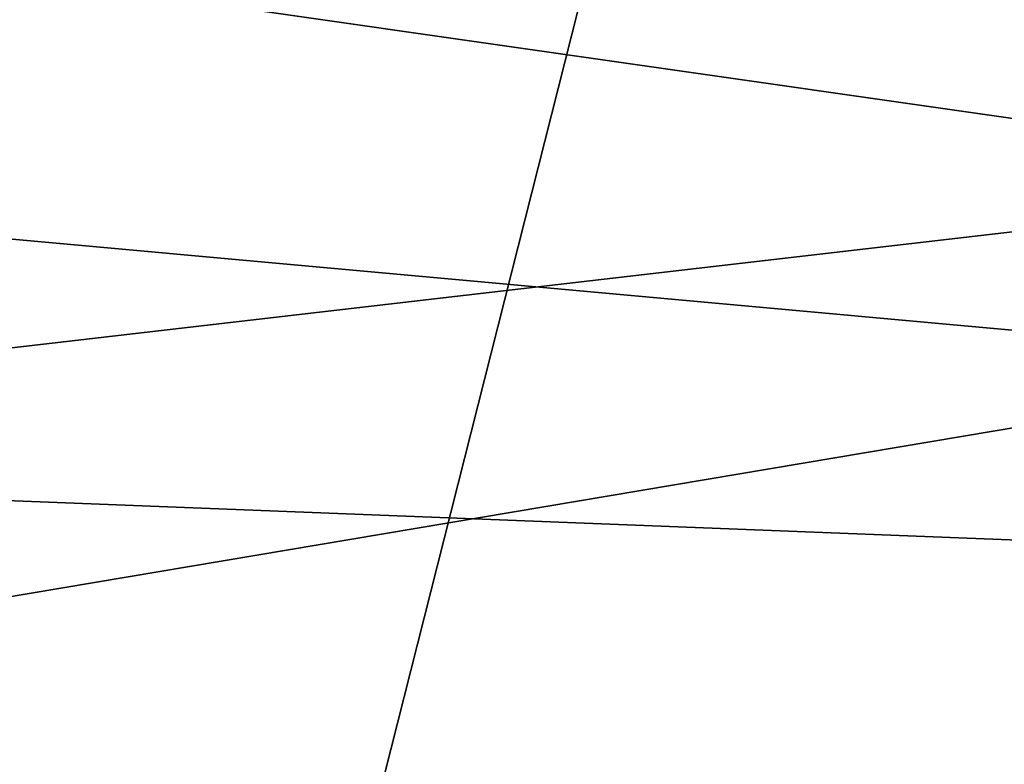
# Model space of a CAD drawing. Extents: x -90 to 90, y -176 to 35.
# Drawn here: x 12 to 15, y 8 to 11 of the extents above; entities that cross this region are included whole.
import ezdxf

# ---------------------------------------------------------------- set-up
doc = ezdxf.new("R2010")
doc.units = 0
doc.header["$MEASUREMENT"] = 0
doc.layers.add('L4', color=7, linetype='Continuous')
doc.layers.add('L8', color=7, linetype='Continuous')

msp = doc.modelspace()

# ---------------------------------------------------------------- linework, layer by layer
at = {"layer": 'L4', "color": 7}
for points in [[(19.29107, -4.885161, 88.00001), (19.83203, -1.643329, 88.00001), (-6.461519, 18.82176, 88.00001)], [(-6.461519, 18.82176, 88.00001), (19.83203, -1.643329, 88.00001), (19.83203, 1.643329, 88.00001)], [(16.65961, -10.88427, 88.00001), (19.29107, -4.885161, 88.00001), (-6.461519, 18.82176, 88.00001)], [(16.65961, -10.88427, 88.00001), (-6.461519, 18.82176, 88.00001), (14.64091, -13.4779, 88.00001)], [(14.64091, -13.4779, 88.00001), (-6.461519, 18.82176, 88.00001), (9.471353, -17.50153, 88.00001)], [(19.83203, 1.643329, 88.00001), (16.65961, 10.88427, 88.00001), (-6.461519, 18.82176, 88.00001)], [(9.471353, 17.50153, 9), (14.64091, 13.4779, 9), (6.461519, -18.82176, 9)], [(16.65961, 10.88427, 9), (6.461519, -18.82176, 9), (14.64091, 13.4779, 9)], [(18.22389, 7.993739, 9), (6.461519, -18.82176, 9), (16.65961, 10.88427, 9)]]:
    msp.add_3dface(points, dxfattribs=at)
at = {"layer": 'L8', "color": 7}
for points in [[(28.22076, 8.592957, 9), (-20.84792, 20.87137, 9), (-22.88344, 18.61715, 9)], [(27.18765, 11.4491, 9), (-20.84792, 20.87137, 9), (28.22076, 8.592957, 9)], [(28.22076, 8.592957, 9), (-22.88344, 18.61715, 9), (-24.67639, 16.16558, 9)], [(-27.46133, 10.77616), (24.27085, 16.7683), (-28.42379, 7.895445)], [(-28.42379, 7.895445), (24.27085, 16.7683), (25.86634, 14.18388)], [(-26.20776, 13.54265, 9), (28.22076, 8.592957, 9), (-24.67639, 16.16558, 9)], [(-28.42379, 7.895445), (25.86634, 14.18388), (-29.08496, 4.931036)], [(-29.08496, 4.931036), (25.86634, 14.18388), (27.18765, 11.4491)], [(-27.46133, 10.77616, 9), (28.22076, 8.592957, 9), (-26.20776, 13.54265, 9)], [(-29.08496, 4.931036), (27.18765, 11.4491), (-29.43782, 1.914356)], [(-29.43782, 1.914356), (27.18765, 11.4491), (28.22076, 8.592957)], [(-27.46133, 10.77616, 9), (-29.08496, 4.931036, 9), (28.22076, 8.592957, 9)], [(-29.20696, -4.147688, 9), (28.22076, 8.592957, 9), (-29.47863, -1.122616, 9)], [(-29.47863, -1.122616, 9), (28.22076, 8.592957, 9), (-29.08496, 4.931036, 9)], [(-29.43782, 1.914356), (28.22076, 8.592957), (-29.47863, -1.122616)], [(-29.47863, -1.122616), (28.22076, 8.592957), (28.95472, 5.645727)], [(-29.20696, -4.147688, 9), (28.95472, 5.645727, 9), (28.22076, 8.592957, 9)]]:
    msp.add_3dface(points, dxfattribs=at)

doc.saveas('drawing.dxf')
